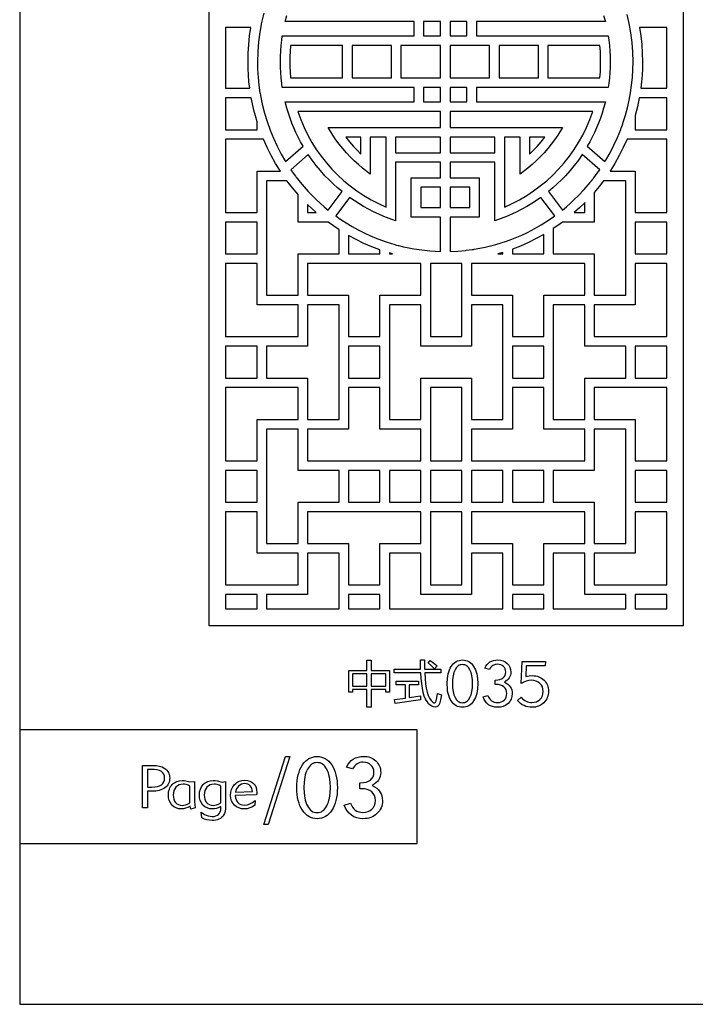
# Model space of a CAD drawing. Extents: x -3 to 213, y 3 to 294.
# Drawn here: x -3 to 33, y 3 to 55 of the extents above; entities that cross this region are included whole.
import ezdxf

# ---------------------------------------------------------------- set-up
doc = ezdxf.new("R2010")
doc.units = 0
doc.layers.add('LAYER_1', color=18, linetype='CONTINUOUS')

msp = doc.modelspace()

# ---------------------------------------------------------------- linework, layer by layer
at = {"layer": 'LAYER_1'}
for points in [[(213, 294), (-3, 294), (-3, 3), (213, 3)], [(7, 83), (32.047, 83), (32.047, 23), (7, 23)], [(19.225, 54.16), (19.225, 54.923), (18.334, 54.923), (18.334, 54.16)], [(20.616, 54.16), (20.616, 54.923), (19.726, 54.923), (19.726, 54.16)], [(7.876, 51.392), (9.15, 51.392), (9.11, 51.738), (9.081, 52.088), (9.063, 52.441), (9.058, 52.796), (9.067, 53.257), (9.097, 53.713), (9.145, 54.163), (9.211, 54.608), (7.876, 54.608)], [(31.17, 54.608), (29.739, 54.608), (29.805, 54.163), (29.854, 53.713), (29.883, 53.257), (29.893, 52.796), (29.887, 52.441), (29.869, 52.088), (29.841, 51.738), (29.801, 51.392), (31.17, 51.392)], [(11.31, 51.939), (14.049, 51.939), (14.049, 52.796), (14.049, 53.654), (11.31, 53.654), (11.284, 53.337), (11.272, 53.071), (11.267, 52.796), (11.272, 52.521), (11.284, 52.256)], [(14.55, 51.939), (16.63, 51.939), (16.63, 52.796), (16.63, 53.654), (14.55, 53.654), (14.55, 52.796)], [(18.084, 51.939), (18.334, 51.939), (19.225, 51.939), (19.225, 53.654), (18.334, 53.654), (18.084, 53.654), (17.833, 53.654), (17.131, 53.654), (17.131, 52.796), (17.131, 51.939), (17.833, 51.939)], [(20.616, 51.939), (20.866, 51.939), (21.117, 51.939), (21.819, 51.939), (21.819, 52.796), (21.819, 53.654), (21.117, 53.654), (20.866, 53.654), (20.616, 53.654), (19.726, 53.654), (19.726, 51.939)], [(22.32, 51.939), (24.4, 51.939), (24.4, 52.796), (24.4, 53.654), (22.32, 53.654), (22.32, 52.796)], [(24.901, 51.939), (27.64, 51.939), (27.666, 52.256), (27.678, 52.521), (27.682, 52.796), (27.678, 53.071), (27.666, 53.337), (27.64, 53.654), (24.901, 53.654), (24.901, 52.796)], [(19.225, 50.67), (19.225, 51.433), (18.334, 51.433), (18.334, 50.67)], [(20.616, 50.67), (20.616, 51.433), (19.726, 51.433), (19.726, 50.67)], [(9.539, 49.624), (9.447, 49.934), (9.365, 50.247), (9.292, 50.565), (9.229, 50.886), (7.876, 50.886), (7.876, 49.205), (9.539, 49.205)], [(29.721, 50.886), (29.625, 50.415), (29.508, 49.952), (29.508, 49.205), (31.17, 49.205), (31.17, 50.886)], [(16.351, 47.737), (16.351, 47.99), (16.351, 48.808), (15.518, 48.808), (15.518, 47.372), (15.518, 46.852), (15.113, 47.174), (14.886, 47.362), (14.666, 47.56), (14.455, 47.767), (14.252, 47.983), (14.058, 48.206), (13.874, 48.438), (13.699, 48.677), (13.534, 48.924), (13.285, 49.314), (13.744, 49.314), (19.225, 49.314), (19.225, 50.163), (18.334, 50.163), (18.084, 50.163), (17.833, 50.163), (11.689, 50.163), (11.842, 49.74), (12.017, 49.327), (12.213, 48.926), (12.43, 48.538), (12.666, 48.163), (12.921, 47.801), (13.195, 47.455), (13.486, 47.124), (13.793, 46.81), (14.116, 46.513), (14.454, 46.233), (14.807, 45.971), (15.174, 45.729), (15.554, 45.506), (15.947, 45.303), (16.351, 45.122)], [(22.599, 47.99), (22.599, 47.737), (22.599, 45.122), (23.003, 45.303), (23.396, 45.506), (23.776, 45.729), (24.143, 45.971), (24.496, 46.233), (24.834, 46.513), (25.157, 46.81), (25.464, 47.124), (25.755, 47.455), (26.029, 47.801), (26.284, 48.163), (26.52, 48.538), (26.737, 48.926), (26.933, 49.327), (27.108, 49.74), (27.261, 50.163), (21.117, 50.163), (20.866, 50.163), (20.616, 50.163), (19.726, 50.163), (19.726, 49.314), (25.206, 49.314), (25.666, 49.314), (25.416, 48.924), (25.251, 48.677), (25.076, 48.438), (24.892, 48.206), (24.699, 47.983), (24.496, 47.767), (24.284, 47.56), (24.064, 47.362), (23.837, 47.174), (23.432, 46.852), (23.432, 47.372), (23.432, 48.808), (22.599, 48.808)], [(10.765, 47.019), (10.515, 47.422), (10.284, 47.836), (10.07, 48.262), (9.876, 48.699), (9.789, 48.699), (9.539, 48.699), (7.876, 48.699), (7.876, 44.833), (9.539, 44.833), (9.539, 46.766), (9.539, 47.019), (9.789, 47.019)], [(15.017, 48.808), (14.224, 48.808), (14.417, 48.561), (14.621, 48.323), (14.815, 48.117), (15.017, 47.92)], [(17.927, 47.99), (19.225, 47.99), (19.225, 48.808), (16.852, 48.808), (16.852, 47.99)], [(19.726, 47.99), (21.023, 47.99), (22.098, 47.99), (22.098, 48.808), (19.726, 48.808)], [(24.727, 48.808), (23.933, 48.808), (23.933, 47.92), (24.135, 48.117), (24.329, 48.323), (24.533, 48.561)], [(29.074, 48.699), (28.88, 48.262), (28.666, 47.836), (28.435, 47.422), (28.186, 47.019), (29.257, 47.019), (29.508, 47.019), (29.508, 46.766), (29.508, 44.833), (31.17, 44.833), (31.17, 48.699), (29.508, 48.699), (29.257, 48.699)], [(12.463, 45.709), (12.662, 45.513), (12.867, 45.323), (13.077, 45.139), (13.291, 44.96), (14.022, 45.934), (13.786, 46.133), (13.557, 46.34), (13.336, 46.555), (13.122, 46.778), (12.885, 47.043), (12.66, 47.318), (12.445, 47.603), (12.242, 47.896), (11.319, 47.094), (11.446, 46.914), (11.562, 46.754), (11.587, 46.722), (11.607, 46.696), (11.809, 46.438), (12.019, 46.188), (12.237, 45.945)], [(26.487, 45.709), (26.813, 46.055), (27.124, 46.417), (27.131, 46.426), (27.192, 46.501), (27.213, 46.528), (27.263, 46.592), (27.293, 46.631), (27.323, 46.669), (27.505, 46.914), (27.631, 47.094), (26.708, 47.896), (26.505, 47.603), (26.29, 47.318), (26.065, 47.043), (25.828, 46.778), (25.614, 46.555), (25.393, 46.34), (25.164, 46.133), (24.928, 45.934), (25.659, 44.96), (25.874, 45.139), (26.083, 45.323), (26.288, 45.513)], [(13.688, 44.656), (13.927, 44.488), (13.937, 44.481), (14.009, 44.432), (14.248, 44.278), (14.563, 44.087), (14.631, 44.049), (14.653, 44.036), (14.938, 43.881), (15.229, 43.736), (15.525, 43.6), (15.827, 43.473), (15.858, 43.461), (15.916, 43.438), (16.357, 43.279), (16.806, 43.14), (16.845, 43.13), (16.901, 43.114), (16.987, 43.091), (17.005, 43.087), (17.273, 43.021), (17.545, 42.963), (17.819, 42.912), (18.095, 42.869), (18.374, 42.834), (18.655, 42.807), (18.939, 42.787), (19.225, 42.776), (19.225, 44.584), (17.927, 44.584), (17.677, 44.584), (17.677, 44.838), (17.677, 46.415), (17.677, 46.668), (17.927, 46.668), (19.225, 46.668), (19.225, 47.484), (17.927, 47.484), (16.852, 47.484), (16.852, 44.754), (16.852, 44.394), (16.517, 44.516), (16.237, 44.624), (15.962, 44.741), (15.691, 44.868), (15.426, 45.003), (15.166, 45.147), (14.911, 45.3), (14.662, 45.461), (14.419, 45.63)], [(19.726, 42.776), (20.135, 42.795), (20.539, 42.83), (20.578, 42.834), (20.897, 42.875), (20.964, 42.885), (20.999, 42.891), (21.293, 42.941), (21.583, 43), (21.871, 43.068), (22.155, 43.143), (22.436, 43.228), (22.713, 43.32), (22.986, 43.42), (23.256, 43.528), (23.522, 43.643), (23.784, 43.766), (24.041, 43.897), (24.295, 44.035), (24.543, 44.18), (24.788, 44.332), (25.027, 44.49), (25.262, 44.656), (24.53, 45.63), (24.287, 45.461), (24.039, 45.3), (23.784, 45.147), (23.524, 45.003), (23.259, 44.868), (22.988, 44.741), (22.713, 44.624), (22.433, 44.516), (22.098, 44.394), (22.098, 44.754), (22.098, 47.484), (21.023, 47.484), (19.726, 47.484), (19.726, 46.668), (21.023, 46.668), (21.274, 46.668), (21.274, 46.415), (21.274, 44.838), (21.274, 44.584), (21.023, 44.584), (19.726, 44.584)], [(13.865, 43.923), (13.572, 44.12), (13.286, 44.326), (11.952, 44.326), (11.702, 44.326), (11.702, 44.579), (11.702, 45.787), (11.401, 46.143), (11.115, 46.513), (10.04, 46.513), (10.04, 44.833), (10.04, 44.579), (10.04, 44.326), (10.04, 42.646), (10.04, 42.393), (10.04, 42.14), (10.04, 40.46), (11.702, 40.46), (11.702, 42.393), (11.702, 42.646), (11.952, 42.646), (13.865, 42.646)], [(27.835, 46.513), (27.595, 46.2), (27.345, 45.897), (27.345, 44.579), (27.345, 44.326), (27.094, 44.326), (25.664, 44.326), (25.425, 44.153), (25.182, 43.986), (25.182, 42.646), (27.094, 42.646), (27.345, 42.646), (27.345, 42.393), (27.345, 40.46), (29.007, 40.46), (29.007, 42.14), (29.007, 42.393), (29.007, 42.646), (29.007, 44.326), (29.007, 44.579), (29.007, 44.833), (29.007, 46.513)], [(18.177, 45.091), (19.225, 45.091), (19.225, 46.162), (18.177, 46.162)], [(19.726, 45.091), (20.773, 45.091), (20.773, 46.162), (19.726, 46.162)], [(12.66, 44.833), (12.428, 45.042), (12.203, 45.258), (12.203, 44.833)], [(26.844, 45.354), (26.841, 45.351), (26.57, 45.087), (26.29, 44.833), (26.844, 44.833)], [(7.876, 42.646), (9.539, 42.646), (9.539, 44.326), (7.876, 44.326)], [(29.508, 42.646), (31.17, 42.646), (31.17, 44.326), (29.508, 44.326)], [(16.028, 42.857), (15.598, 43.02), (15.178, 43.202), (14.767, 43.401), (14.366, 43.618), (14.366, 42.646), (16.028, 42.646)], [(24.681, 43.674), (24.28, 43.452), (23.87, 43.247), (23.449, 43.06), (23.018, 42.892), (23.018, 42.646), (24.681, 42.646)], [(16.694, 42.646), (16.529, 42.694), (16.529, 42.646)], [(22.517, 42.723), (22.256, 42.646), (22.517, 42.646)], [(9.789, 38.274), (10.04, 38.274), (11.702, 38.274), (11.702, 39.953), (9.789, 39.953), (9.539, 39.953), (9.539, 40.207), (9.539, 42.14), (7.876, 42.14), (7.876, 38.274), (9.539, 38.274)], [(18.191, 40.46), (18.191, 42.14), (16.529, 42.14), (16.279, 42.14), (16.028, 42.14), (14.366, 42.14), (14.115, 42.14), (13.865, 42.14), (12.203, 42.14), (12.203, 40.46), (14.115, 40.46), (14.366, 40.46), (14.366, 40.207), (14.366, 38.274), (16.028, 38.274), (16.028, 40.207), (16.028, 40.46), (16.279, 40.46)], [(18.692, 38.274), (20.354, 38.274), (20.354, 39.953), (20.354, 40.207), (20.354, 40.46), (20.354, 42.14), (18.692, 42.14), (18.692, 40.46), (18.692, 40.207), (18.692, 39.953)], [(20.856, 42.14), (20.856, 40.46), (22.768, 40.46), (23.018, 40.46), (23.018, 40.207), (23.018, 38.274), (24.681, 38.274), (24.681, 40.207), (24.681, 40.46), (24.931, 40.46), (26.844, 40.46), (26.844, 42.14), (25.182, 42.14), (24.931, 42.14), (24.681, 42.14), (23.018, 42.14), (22.768, 42.14), (22.517, 42.14)], [(27.345, 38.274), (29.007, 38.274), (29.257, 38.274), (29.508, 38.274), (31.17, 38.274), (31.17, 42.14), (29.508, 42.14), (29.508, 40.207), (29.508, 39.953), (29.257, 39.953), (27.345, 39.953)], [(11.952, 37.767), (10.04, 37.767), (10.04, 36.927), (10.04, 36.087), (11.952, 36.087), (12.203, 36.087), (12.203, 35.834), (12.203, 33.901), (13.865, 33.901), (13.865, 35.58), (13.865, 35.834), (13.865, 36.087), (13.865, 36.927), (13.865, 37.767), (13.865, 38.02), (13.865, 38.274), (13.865, 39.953), (12.203, 39.953), (12.203, 38.02), (12.203, 37.767)], [(20.605, 37.767), (18.442, 37.767), (18.191, 37.767), (18.191, 38.02), (18.191, 39.953), (16.529, 39.953), (16.529, 38.274), (16.529, 38.02), (16.529, 37.767), (16.529, 36.927), (16.529, 36.087), (16.529, 35.834), (16.529, 35.58), (16.529, 33.901), (18.191, 33.901), (18.191, 35.834), (18.191, 36.087), (18.442, 36.087), (20.605, 36.087), (20.856, 36.087), (20.856, 35.834), (20.856, 33.901), (22.517, 33.901), (22.517, 35.58), (22.517, 35.834), (22.517, 36.087), (22.517, 36.927), (22.517, 37.767), (22.517, 38.02), (22.517, 38.274), (22.517, 39.953), (20.856, 39.953), (20.856, 38.02), (20.856, 37.767)], [(29.007, 37.767), (27.094, 37.767), (26.844, 37.767), (26.844, 38.02), (26.844, 39.953), (25.182, 39.953), (25.182, 38.274), (25.182, 38.02), (25.182, 37.767), (25.182, 36.927), (25.182, 36.087), (25.182, 35.834), (25.182, 35.58), (25.182, 33.901), (26.844, 33.901), (26.844, 35.834), (26.844, 36.087), (27.094, 36.087), (29.007, 36.087), (29.007, 36.927)], [(9.539, 37.767), (7.876, 37.767), (7.876, 36.087), (9.539, 36.087), (9.539, 36.927)], [(16.028, 37.767), (14.366, 37.767), (14.366, 36.927), (14.366, 36.087), (16.028, 36.087), (16.028, 36.927)], [(24.681, 37.767), (23.018, 37.767), (23.018, 36.927), (23.018, 36.087), (24.681, 36.087), (24.681, 36.927)], [(31.17, 37.767), (29.508, 37.767), (29.508, 36.927), (29.508, 36.087), (31.17, 36.087)], [(9.789, 35.58), (9.539, 35.58), (7.876, 35.58), (7.876, 31.714), (9.539, 31.714), (9.539, 33.648), (9.539, 33.901), (9.789, 33.901), (11.702, 33.901), (11.702, 35.58), (10.04, 35.58)], [(18.191, 31.714), (18.191, 33.394), (16.279, 33.394), (16.028, 33.394), (16.028, 33.648), (16.028, 35.58), (14.366, 35.58), (14.366, 33.648), (14.366, 33.394), (14.115, 33.394), (12.203, 33.394), (12.203, 31.714), (13.865, 31.714), (14.115, 31.714), (14.366, 31.714), (16.028, 31.714), (16.279, 31.714), (16.529, 31.714)], [(20.354, 35.58), (18.692, 35.58), (18.692, 33.901), (18.692, 33.648), (18.692, 33.394), (18.692, 31.714), (20.354, 31.714), (20.354, 33.394), (20.354, 33.648), (20.354, 33.901)], [(20.856, 33.394), (20.856, 31.714), (22.517, 31.714), (22.768, 31.714), (23.018, 31.714), (24.681, 31.714), (24.931, 31.714), (25.182, 31.714), (26.844, 31.714), (26.844, 33.394), (24.931, 33.394), (24.681, 33.394), (24.681, 33.648), (24.681, 35.58), (23.018, 35.58), (23.018, 33.648), (23.018, 33.394), (22.768, 33.394)], [(29.508, 35.58), (29.257, 35.58), (29.007, 35.58), (27.345, 35.58), (27.345, 33.901), (29.257, 33.901), (29.508, 33.901), (29.508, 33.648), (29.508, 31.714), (31.17, 31.714), (31.17, 35.58)], [(11.702, 33.394), (10.04, 33.394), (10.04, 31.714), (10.04, 31.461), (10.04, 31.208), (10.04, 29.528), (10.04, 29.275), (10.04, 29.021), (10.04, 27.341), (11.702, 27.341), (11.702, 29.275), (11.702, 29.528), (11.952, 29.528), (13.865, 29.528), (13.865, 31.208), (11.952, 31.208), (11.702, 31.208), (11.702, 31.461)], [(29.007, 33.394), (27.345, 33.394), (27.345, 31.461), (27.345, 31.208), (27.094, 31.208), (25.182, 31.208), (25.182, 29.528), (27.094, 29.528), (27.345, 29.528), (27.345, 29.275), (27.345, 27.341), (29.007, 27.341), (29.007, 29.021), (29.007, 29.275), (29.007, 29.528), (29.007, 31.208), (29.007, 31.461), (29.007, 31.714)], [(9.539, 31.208), (7.876, 31.208), (7.876, 29.528), (9.539, 29.528)], [(16.028, 31.208), (14.366, 31.208), (14.366, 29.528), (16.028, 29.528)], [(18.191, 31.208), (16.529, 31.208), (16.529, 29.528), (18.191, 29.528)], [(20.354, 31.208), (18.692, 31.208), (18.692, 29.528), (20.354, 29.528)], [(22.517, 31.208), (20.856, 31.208), (20.856, 29.528), (22.517, 29.528)], [(24.681, 31.208), (23.018, 31.208), (23.018, 29.528), (24.681, 29.528)], [(31.17, 31.208), (29.508, 31.208), (29.508, 29.528), (31.17, 29.528)], [(11.702, 26.835), (9.789, 26.835), (9.539, 26.835), (9.539, 27.088), (9.539, 29.021), (7.876, 29.021), (7.876, 25.155), (9.539, 25.155), (9.789, 25.155), (10.04, 25.155), (11.702, 25.155)], [(12.203, 29.021), (12.203, 27.341), (14.115, 27.341), (14.366, 27.341), (14.366, 27.088), (14.366, 25.155), (16.028, 25.155), (16.028, 27.088), (16.028, 27.341), (16.279, 27.341), (18.191, 27.341), (18.191, 29.021), (16.529, 29.021), (16.279, 29.021), (16.028, 29.021), (14.366, 29.021), (14.115, 29.021), (13.865, 29.021)], [(18.692, 25.155), (20.354, 25.155), (20.354, 26.835), (20.354, 27.088), (20.354, 27.341), (20.354, 29.021), (18.692, 29.021), (18.692, 27.341), (18.692, 27.088), (18.692, 26.835)], [(26.844, 27.341), (26.844, 29.021), (25.182, 29.021), (24.931, 29.021), (24.681, 29.021), (23.018, 29.021), (22.768, 29.021), (22.517, 29.021), (20.856, 29.021), (20.856, 27.341), (22.768, 27.341), (23.018, 27.341), (23.018, 27.088), (23.018, 25.155), (24.681, 25.155), (24.681, 27.088), (24.681, 27.341), (24.931, 27.341)], [(29.257, 26.835), (27.345, 26.835), (27.345, 25.155), (29.007, 25.155), (29.257, 25.155), (29.508, 25.155), (31.17, 25.155), (31.17, 29.021), (29.508, 29.021), (29.508, 27.088), (29.508, 26.835)], [(13.865, 23.886), (13.865, 24.649), (13.865, 24.902), (13.865, 25.155), (13.865, 26.835), (12.203, 26.835), (12.203, 24.902), (12.203, 24.649), (11.952, 24.649), (10.04, 24.649), (10.04, 23.886)], [(22.517, 23.886), (22.517, 24.649), (22.517, 24.902), (22.517, 25.155), (22.517, 26.835), (20.856, 26.835), (20.856, 24.902), (20.856, 24.649), (20.605, 24.649), (18.442, 24.649), (18.191, 24.649), (18.191, 24.902), (18.191, 26.835), (16.529, 26.835), (16.529, 25.155), (16.529, 24.902), (16.529, 24.649), (16.529, 23.886)], [(29.007, 23.886), (29.007, 24.649), (27.094, 24.649), (26.844, 24.649), (26.844, 24.902), (26.844, 26.835), (25.182, 26.835), (25.182, 25.155), (25.182, 24.902), (25.182, 24.649), (25.182, 23.886)], [(9.539, 23.886), (9.539, 24.649), (7.876, 24.649), (7.876, 23.886)], [(16.028, 23.886), (16.028, 24.649), (14.366, 24.649), (14.366, 23.886)], [(24.681, 23.886), (24.681, 24.649), (23.018, 24.649), (23.018, 23.886)], [(31.17, 24.649), (29.508, 24.649), (29.508, 23.886), (31.17, 23.886)], [(14.374, 20.638), (15.342, 20.638), (15.342, 21.186), (15.559, 21.186), (15.559, 20.638), (16.536, 20.638), (16.536, 19.491), (16.33, 19.491), (16.33, 19.626), (15.559, 19.626), (15.559, 18.691), (15.342, 18.691), (15.342, 19.626), (14.58, 19.626), (14.58, 19.491), (14.374, 19.491)], [(16.776, 20.698), (18.174, 20.698), (18.159, 21.191), (18.372, 21.191), (18.38, 20.698), (19.245, 20.698), (19.245, 20.509), (18.389, 20.509), (18.406, 20.208), (18.434, 19.938), (18.471, 19.699), (18.519, 19.491), (18.577, 19.314), (18.645, 19.168), (18.724, 19.054), (18.812, 18.97), (18.875, 18.933), (18.903, 18.927), (18.928, 18.93), (18.951, 18.942), (18.971, 18.963), (19.003, 19.03), (19.039, 19.193), (19.072, 19.418), (19.275, 19.353), (19.225, 19.086), (19.172, 18.877), (19.135, 18.801), (19.084, 18.747), (19.019, 18.715), (18.941, 18.704), (18.854, 18.715), (18.768, 18.748), (18.682, 18.803), (18.596, 18.88), (18.511, 18.989), (18.435, 19.125), (18.37, 19.288), (18.313, 19.478), (18.267, 19.695), (18.23, 19.94), (18.203, 20.211), (18.185, 20.509), (16.776, 20.509)], [(18.566, 21.042), (18.687, 21.171), (18.869, 21.031), (19.054, 20.874), (18.911, 20.726), (18.744, 20.887)], [(21.198, 19.941), (21.184, 19.67), (21.166, 19.546), (21.142, 19.428), (21.111, 19.318), (21.072, 19.215), (21.027, 19.119), (20.975, 19.031), (20.917, 18.951), (20.854, 18.882), (20.787, 18.824), (20.715, 18.776), (20.639, 18.739), (20.559, 18.712), (20.474, 18.696), (20.384, 18.691), (20.294, 18.696), (20.209, 18.712), (20.129, 18.739), (20.052, 18.776), (19.981, 18.823), (19.914, 18.882), (19.852, 18.951), (19.794, 19.03), (19.742, 19.119), (19.696, 19.214), (19.658, 19.317), (19.627, 19.427), (19.602, 19.545), (19.585, 19.669), (19.571, 19.941), (19.585, 20.211), (19.603, 20.336), (19.627, 20.453), (19.658, 20.563), (19.697, 20.666), (19.742, 20.762), (19.794, 20.851), (19.853, 20.931), (19.915, 21), (19.982, 21.058), (20.054, 21.106), (20.129, 21.143), (20.21, 21.169), (20.295, 21.185), (20.384, 21.191), (20.473, 21.185), (20.558, 21.169), (20.638, 21.143), (20.714, 21.105), (20.786, 21.057), (20.853, 20.999), (20.916, 20.93), (20.974, 20.85), (21.026, 20.761), (21.072, 20.665), (21.11, 20.562), (21.142, 20.452), (21.166, 20.335), (21.184, 20.211)], [(20.384, 18.935), (20.444, 18.939), (20.501, 18.952), (20.555, 18.973), (20.605, 19.002), (20.652, 19.04), (20.696, 19.086), (20.773, 19.203), (20.836, 19.35), (20.88, 19.521), (20.907, 19.718), (20.916, 19.941), (20.907, 20.163), (20.88, 20.36), (20.836, 20.532), (20.773, 20.678), (20.696, 20.796), (20.652, 20.842), (20.605, 20.879), (20.555, 20.909), (20.501, 20.93), (20.444, 20.942), (20.384, 20.947), (20.324, 20.942), (20.268, 20.93), (20.214, 20.909), (20.164, 20.879), (20.117, 20.841), (20.073, 20.795), (19.995, 20.677), (19.933, 20.531), (19.889, 20.359), (19.862, 20.162), (19.853, 19.941), (19.862, 19.719), (19.889, 19.523), (19.933, 19.351), (19.995, 19.204), (20.073, 19.086), (20.117, 19.04), (20.164, 19.002), (20.214, 18.973), (20.268, 18.952), (20.324, 18.939)], [(21.723, 19.317), (21.761, 19.23), (21.807, 19.154), (21.859, 19.09), (21.918, 19.037), (21.985, 18.996), (22.059, 18.967), (22.139, 18.949), (22.226, 18.943), (22.333, 18.952), (22.428, 18.977), (22.514, 19.018), (22.588, 19.076), (22.649, 19.147), (22.692, 19.228), (22.718, 19.319), (22.726, 19.419), (22.717, 19.527), (22.689, 19.621), (22.642, 19.703), (22.577, 19.772), (22.495, 19.826), (22.398, 19.865), (22.285, 19.889), (22.157, 19.897), (22.106, 19.897), (22.106, 20.133), (22.127, 20.133), (22.248, 20.14), (22.355, 20.161), (22.447, 20.196), (22.525, 20.245), (22.587, 20.306), (22.631, 20.379), (22.658, 20.462), (22.667, 20.557), (22.659, 20.642), (22.637, 20.719), (22.599, 20.788), (22.547, 20.849), (22.483, 20.898), (22.409, 20.934), (22.327, 20.955), (22.236, 20.962), (22.168, 20.958), (22.104, 20.945), (22.044, 20.924), (21.988, 20.894), (21.937, 20.856), (21.89, 20.809), (21.847, 20.754), (21.808, 20.69), (21.566, 20.76), (21.619, 20.861), (21.682, 20.949), (21.755, 21.024), (21.838, 21.086), (21.929, 21.134), (22.03, 21.169), (22.138, 21.19), (22.256, 21.197), (22.397, 21.185), (22.526, 21.151), (22.642, 21.093), (22.745, 21.013), (22.83, 20.915), (22.89, 20.806), (22.927, 20.684), (22.939, 20.551), (22.933, 20.466), (22.917, 20.387), (22.891, 20.314), (22.854, 20.246), (22.806, 20.184), (22.747, 20.127), (22.678, 20.076), (22.597, 20.029), (22.695, 19.975), (22.78, 19.914), (22.851, 19.848), (22.908, 19.776), (22.952, 19.697), (22.983, 19.61), (23.002, 19.517), (23.008, 19.416), (22.994, 19.265), (22.977, 19.195), (22.953, 19.128), (22.923, 19.065), (22.885, 19.005), (22.789, 18.896), (22.671, 18.806), (22.538, 18.742), (22.39, 18.704), (22.226, 18.691), (22.095, 18.7), (21.974, 18.726), (21.863, 18.769), (21.761, 18.83), (21.671, 18.908), (21.593, 19.002), (21.526, 19.112), (21.47, 19.238)], [(23.476, 19.222), (23.538, 19.159), (23.604, 19.103), (23.673, 19.056), (23.745, 19.017), (23.819, 18.986), (23.894, 18.964), (23.971, 18.951), (24.049, 18.947), (24.173, 18.957), (24.286, 18.988), (24.387, 19.04), (24.477, 19.112), (24.551, 19.2), (24.604, 19.299), (24.636, 19.409), (24.646, 19.53), (24.636, 19.654), (24.604, 19.766), (24.55, 19.866), (24.476, 19.953), (24.384, 20.025), (24.278, 20.076), (24.159, 20.107), (24.027, 20.117), (23.894, 20.105), (23.755, 20.07), (23.617, 20.014), (23.489, 19.941), (23.529, 21.114), (24.765, 21.114), (24.746, 20.883), (23.757, 20.883), (23.735, 20.311), (23.814, 20.335), (23.9, 20.352), (24.089, 20.364), (24.179, 20.361), (24.264, 20.35), (24.346, 20.332), (24.423, 20.306), (24.496, 20.273), (24.566, 20.233), (24.631, 20.186), (24.692, 20.131), (24.747, 20.071), (24.795, 20.007), (24.836, 19.938), (24.869, 19.866), (24.895, 19.79), (24.914, 19.709), (24.925, 19.624), (24.928, 19.536), (24.924, 19.448), (24.913, 19.364), (24.893, 19.284), (24.866, 19.207), (24.831, 19.133), (24.788, 19.064), (24.738, 18.997), (24.679, 18.935), (24.615, 18.877), (24.547, 18.828), (24.476, 18.786), (24.401, 18.752), (24.322, 18.725), (24.24, 18.706), (24.155, 18.695), (24.065, 18.691), (23.951, 18.696), (23.842, 18.713), (23.738, 18.741), (23.64, 18.779), (23.545, 18.829), (23.456, 18.89), (23.371, 18.962), (23.29, 19.045)], [(14.58, 19.813), (15.342, 19.813), (15.342, 20.452), (14.58, 20.452)], [(16.33, 20.452), (15.559, 20.452), (15.559, 19.813), (16.33, 19.813)], [(16.786, 19.103), (17.369, 19.178), (17.369, 19.883), (16.879, 19.883), (16.879, 20.072), (18.06, 20.072), (18.06, 19.883), (17.575, 19.883), (17.575, 19.207), (18.176, 19.295), (18.171, 19.091), (16.836, 18.892)], [(18, 17.5), (-3, 17.5), (-3, 11.5), (18, 11.5)], [(3.489, 13.385), (3.489, 15.625), (3.963, 15.625), (4.202, 15.616), (4.386, 15.587), (4.533, 15.538), (4.662, 15.464), (4.72, 15.418), (4.771, 15.365), (4.816, 15.308), (4.854, 15.245), (4.883, 15.177), (4.904, 15.108), (4.917, 15.037), (4.921, 14.964), (4.917, 14.882), (4.906, 14.805), (4.886, 14.732), (4.859, 14.664), (4.824, 14.601), (4.782, 14.543), (4.731, 14.49), (4.673, 14.441), (4.607, 14.397), (4.535, 14.359), (4.457, 14.327), (4.372, 14.301), (4.184, 14.266), (3.969, 14.255), (3.867, 14.255), (3.752, 14.258), (3.752, 13.385)], [(10.127, 12.5), (9.89, 12.5), (11.042, 16.092), (11.274, 16.092)], [(13.777, 14.448), (13.772, 14.266), (13.758, 14.092), (13.735, 13.929), (13.703, 13.774), (13.662, 13.63), (13.611, 13.494), (13.552, 13.368), (13.483, 13.251), (13.407, 13.147), (13.324, 13.056), (13.236, 12.979), (13.142, 12.916), (13.042, 12.867), (12.936, 12.832), (12.824, 12.811), (12.706, 12.804), (12.588, 12.811), (12.476, 12.832), (12.37, 12.867), (12.27, 12.916), (12.176, 12.979), (12.088, 13.056), (12.006, 13.146), (11.93, 13.251), (11.862, 13.367), (11.802, 13.493), (11.752, 13.628), (11.711, 13.773), (11.679, 13.928), (11.656, 14.092), (11.642, 14.265), (11.637, 14.448), (11.642, 14.631), (11.656, 14.804), (11.679, 14.968), (11.711, 15.122), (11.752, 15.267), (11.803, 15.403), (11.862, 15.529), (11.931, 15.645), (12.007, 15.75), (12.09, 15.841), (12.178, 15.917), (12.272, 15.98), (12.372, 16.029), (12.477, 16.064), (12.589, 16.085), (12.706, 16.092), (12.824, 16.085), (12.935, 16.064), (13.041, 16.029), (13.141, 15.98), (13.235, 15.917), (13.323, 15.84), (13.405, 15.749), (13.482, 15.644), (13.551, 15.527), (13.611, 15.401), (13.662, 15.266), (13.703, 15.121), (13.735, 14.967), (13.758, 14.803), (13.772, 14.631)], [(12.706, 13.126), (12.785, 13.131), (12.86, 13.148), (12.931, 13.175), (12.997, 13.214), (13.059, 13.264), (13.116, 13.324), (13.17, 13.396), (13.219, 13.478), (13.262, 13.57), (13.301, 13.671), (13.333, 13.78), (13.359, 13.897), (13.394, 14.156), (13.406, 14.448), (13.394, 14.741), (13.359, 15), (13.333, 15.117), (13.301, 15.226), (13.262, 15.326), (13.219, 15.419), (13.17, 15.501), (13.116, 15.573), (13.059, 15.633), (12.997, 15.683), (12.931, 15.721), (12.86, 15.749), (12.785, 15.765), (12.706, 15.771), (12.628, 15.765), (12.553, 15.749), (12.483, 15.721), (12.417, 15.683), (12.355, 15.633), (12.298, 15.572), (12.244, 15.5), (12.196, 15.417), (12.152, 15.325), (12.114, 15.224), (12.081, 15.115), (12.055, 14.998), (12.02, 14.74), (12.008, 14.448), (12.02, 14.157), (12.055, 13.898), (12.081, 13.781), (12.114, 13.673), (12.152, 13.572), (12.196, 13.48), (12.244, 13.397), (12.298, 13.325), (12.355, 13.264), (12.417, 13.214), (12.483, 13.176), (12.553, 13.148), (12.628, 13.131)], [(14.467, 13.629), (14.517, 13.514), (14.577, 13.414), (14.646, 13.329), (14.724, 13.26), (14.812, 13.206), (14.909, 13.168), (15.014, 13.144), (15.129, 13.137), (15.269, 13.148), (15.395, 13.18), (15.507, 13.235), (15.605, 13.311), (15.685, 13.405), (15.741, 13.511), (15.775, 13.63), (15.786, 13.762), (15.774, 13.904), (15.737, 14.028), (15.676, 14.136), (15.59, 14.226), (15.483, 14.298), (15.355, 14.349), (15.206, 14.38), (15.038, 14.39), (14.972, 14.39), (14.972, 14.701), (14.999, 14.701), (15.158, 14.71), (15.298, 14.738), (15.42, 14.784), (15.522, 14.848), (15.604, 14.929), (15.662, 15.024), (15.697, 15.134), (15.708, 15.259), (15.699, 15.371), (15.669, 15.472), (15.62, 15.562), (15.55, 15.642), (15.466, 15.708), (15.37, 15.754), (15.262, 15.782), (15.142, 15.791), (15.052, 15.786), (14.968, 15.769), (14.889, 15.741), (14.816, 15.702), (14.749, 15.652), (14.687, 15.59), (14.631, 15.517), (14.58, 15.434), (14.261, 15.525), (14.331, 15.658), (14.414, 15.774), (14.51, 15.873), (14.618, 15.954), (14.739, 16.018), (14.871, 16.064), (15.013, 16.091), (15.168, 16.1), (15.263, 16.096), (15.354, 16.085), (15.441, 16.066), (15.523, 16.04), (15.602, 16.006), (15.676, 15.964), (15.746, 15.915), (15.811, 15.858), (15.871, 15.796), (15.923, 15.73), (15.966, 15.66), (16.002, 15.586), (16.03, 15.508), (16.05, 15.426), (16.062, 15.34), (16.066, 15.251), (16.059, 15.139), (16.038, 15.035), (16.003, 14.939), (15.954, 14.85), (15.891, 14.769), (15.814, 14.694), (15.722, 14.626), (15.617, 14.565), (15.746, 14.493), (15.857, 14.413), (15.95, 14.326), (16.025, 14.231), (16.083, 14.127), (16.124, 14.014), (16.149, 13.891), (16.157, 13.758), (16.153, 13.656), (16.139, 13.56), (16.117, 13.467), (16.085, 13.379), (16.045, 13.296), (15.995, 13.218), (15.936, 13.144), (15.869, 13.074), (15.794, 13.011), (15.714, 12.956), (15.629, 12.91), (15.54, 12.872), (15.445, 12.842), (15.345, 12.821), (15.239, 12.809), (15.129, 12.804), (14.957, 12.816), (14.798, 12.85), (14.651, 12.908), (14.518, 12.988), (14.399, 13.09), (14.296, 13.214), (14.208, 13.358), (14.135, 13.524)], [(3.752, 14.48), (3.979, 14.48), (4.134, 14.488), (4.27, 14.51), (4.386, 14.548), (4.483, 14.601), (4.558, 14.668), (4.612, 14.749), (4.645, 14.844), (4.656, 14.952), (4.645, 15.062), (4.612, 15.156), (4.559, 15.235), (4.483, 15.298), (4.384, 15.346), (4.26, 15.38), (4.11, 15.4), (3.934, 15.407), (3.752, 15.407)], [(6.266, 13.385), (6.045, 13.318), (6.027, 13.375), (6.007, 13.467), (5.88, 13.402), (5.759, 13.357), (5.643, 13.33), (5.529, 13.322), (5.386, 13.334), (5.258, 13.373), (5.142, 13.437), (5.041, 13.527), (4.959, 13.638), (4.9, 13.764), (4.865, 13.905), (4.853, 14.062), (4.866, 14.225), (4.904, 14.371), (4.933, 14.438), (4.968, 14.501), (5.009, 14.559), (5.057, 14.613), (5.11, 14.662), (5.167, 14.705), (5.228, 14.74), (5.294, 14.77), (5.438, 14.809), (5.599, 14.822), (5.687, 14.818), (5.78, 14.805), (5.991, 14.752), (6.239, 14.777), (6.239, 13.692), (6.245, 13.552)], [(5.988, 13.641), (5.988, 14.533), (5.893, 14.575), (5.8, 14.605), (5.712, 14.623), (5.626, 14.629), (5.516, 14.619), (5.416, 14.59), (5.328, 14.541), (5.251, 14.472), (5.189, 14.387), (5.145, 14.29), (5.118, 14.179), (5.109, 14.056), (5.117, 13.937), (5.141, 13.831), (5.181, 13.738), (5.237, 13.658), (5.306, 13.594), (5.386, 13.548), (5.478, 13.521), (5.581, 13.512), (5.666, 13.519), (5.758, 13.541), (5.863, 13.581)], [(7.625, 13.451), (7.511, 13.394), (7.399, 13.353), (7.288, 13.33), (7.176, 13.322), (7.029, 13.334), (6.898, 13.373), (6.781, 13.436), (6.679, 13.526), (6.596, 13.636), (6.537, 13.762), (6.502, 13.904), (6.49, 14.062), (6.502, 14.223), (6.54, 14.368), (6.604, 14.497), (6.692, 14.611), (6.745, 14.66), (6.801, 14.703), (6.861, 14.74), (6.925, 14.769), (7.065, 14.809), (7.221, 14.822), (7.315, 14.817), (7.425, 14.803), (7.694, 14.743), (7.875, 14.777), (7.875, 13.644), (7.875, 13.559), (7.87, 13.342), (7.852, 13.191), (7.819, 13.082), (7.771, 12.986), (7.723, 12.924), (7.666, 12.869), (7.6, 12.822), (7.525, 12.783), (7.443, 12.752), (7.354, 12.729), (7.259, 12.716), (7.157, 12.712), (7.022, 12.72), (6.887, 12.746), (6.754, 12.79), (6.622, 12.85), (6.581, 13.154), (6.768, 13.031), (6.848, 12.989), (6.95, 12.954), (7.06, 12.931), (7.166, 12.923), (7.27, 12.93), (7.361, 12.95), (7.439, 12.984), (7.505, 13.032), (7.558, 13.092), (7.595, 13.164), (7.617, 13.248), (7.625, 13.343)], [(7.625, 13.641), (7.625, 14.533), (7.529, 14.575), (7.437, 14.605), (7.349, 14.623), (7.263, 14.629), (7.153, 14.619), (7.053, 14.59), (6.965, 14.541), (6.888, 14.472), (6.826, 14.387), (6.781, 14.29), (6.755, 14.179), (6.746, 14.056), (6.754, 13.937), (6.778, 13.831), (6.818, 13.738), (6.874, 13.658), (6.943, 13.594), (7.023, 13.548), (7.115, 13.521), (7.217, 13.512), (7.303, 13.519), (7.395, 13.541), (7.499, 13.581)], [(9.44, 13.771), (9.426, 13.521), (9.294, 13.435), (9.153, 13.373), (9.007, 13.334), (8.857, 13.322), (8.706, 13.334), (8.569, 13.372), (8.447, 13.435), (8.338, 13.523), (8.25, 13.63), (8.186, 13.752), (8.148, 13.887), (8.136, 14.037), (8.149, 14.205), (8.166, 14.283), (8.19, 14.357), (8.22, 14.427), (8.257, 14.493), (8.301, 14.556), (8.351, 14.614), (8.407, 14.667), (8.466, 14.713), (8.529, 14.752), (8.595, 14.784), (8.665, 14.809), (8.738, 14.826), (8.895, 14.84), (9.033, 14.829), (9.156, 14.796), (9.263, 14.741), (9.356, 14.665), (9.43, 14.569), (9.483, 14.457), (9.514, 14.33), (9.525, 14.186), (9.523, 14.157), (9.522, 14.125), (9.493, 14.062), (8.38, 14.025), (8.397, 13.911), (8.427, 13.812), (8.47, 13.727), (8.527, 13.656), (8.596, 13.599), (8.676, 13.559), (8.767, 13.535), (8.87, 13.527), (9.007, 13.542), (9.146, 13.588), (9.29, 13.664)], [(9.293, 14.236), (9.283, 14.327), (9.26, 14.408), (9.224, 14.479), (9.174, 14.541), (9.114, 14.592), (9.045, 14.628), (8.968, 14.649), (8.882, 14.657), (8.793, 14.649), (8.71, 14.625), (8.633, 14.585), (8.561, 14.53), (8.5, 14.462), (8.451, 14.384), (8.417, 14.297), (8.395, 14.201)]]:
    msp.add_lwpolyline(points, close=True, dxfattribs=at)
for points in [[(9.888, 55.366), (9.771, 54.869), (9.679, 54.363), (9.613, 53.849), (9.572, 53.326), (9.559, 52.796), (9.567, 52.379), (9.592, 51.965), (9.634, 51.556), (9.691, 51.152), (9.693, 51.139), (9.713, 51.025), (9.714, 51.02), (9.809, 50.549), (9.925, 50.087), (10.062, 49.634), (10.22, 49.19), (10.397, 48.756), (10.594, 48.333), (10.809, 47.921), (11.043, 47.52), (11.972, 48.328), (11.838, 48.565), (11.712, 48.807), (11.592, 49.054), (11.48, 49.304), (11.376, 49.559), (11.279, 49.818), (11.19, 50.08), (11.11, 50.346), (11.017, 50.67), (11.35, 50.67), (17.833, 50.67), (17.833, 51.433), (11.088, 51.433), (10.869, 51.433), (10.841, 51.654), (10.808, 51.941), (10.785, 52.224), (10.771, 52.513), (10.766, 52.796), (10.771, 53.08), (10.785, 53.369), (10.808, 53.651), (10.841, 53.938), (10.869, 54.16), (11.088, 54.16), (17.833, 54.16), (17.833, 54.923), (11.35, 54.923), (11.017, 54.923), (11.11, 55.246)], [(27.84, 55.246), (27.933, 54.923), (27.601, 54.923), (21.117, 54.923), (21.117, 54.16), (27.862, 54.16), (28.081, 54.16), (28.11, 53.938), (28.142, 53.651), (28.165, 53.369), (28.179, 53.08), (28.183, 52.796), (28.179, 52.513), (28.165, 52.224), (28.142, 51.941), (28.11, 51.654), (28.081, 51.433), (27.862, 51.433), (21.117, 51.433), (21.117, 50.67), (27.601, 50.67), (27.933, 50.67), (27.84, 50.346), (27.759, 50.08), (27.671, 49.818), (27.574, 49.559), (27.47, 49.304), (27.358, 49.054), (27.238, 48.807), (27.112, 48.565), (26.978, 48.328), (27.908, 47.52), (27.956, 47.599), (27.956, 47.599), (28.179, 47.99), (28.385, 48.391), (28.573, 48.803), (28.743, 49.224), (28.753, 49.251), (28.779, 49.32), (28.85, 49.523), (28.854, 49.535), (28.859, 49.549), (28.877, 49.603), (28.995, 49.982), (29.098, 50.368), (29.187, 50.76), (29.26, 51.157), (29.317, 51.56), (29.358, 51.967), (29.383, 52.38), (29.392, 52.796), (29.379, 53.31), (29.341, 53.817), (29.278, 54.317), (29.192, 54.809), (29.082, 55.292)]]:
    msp.add_lwpolyline(points, dxfattribs=at)

doc.saveas('drawing.dxf')
